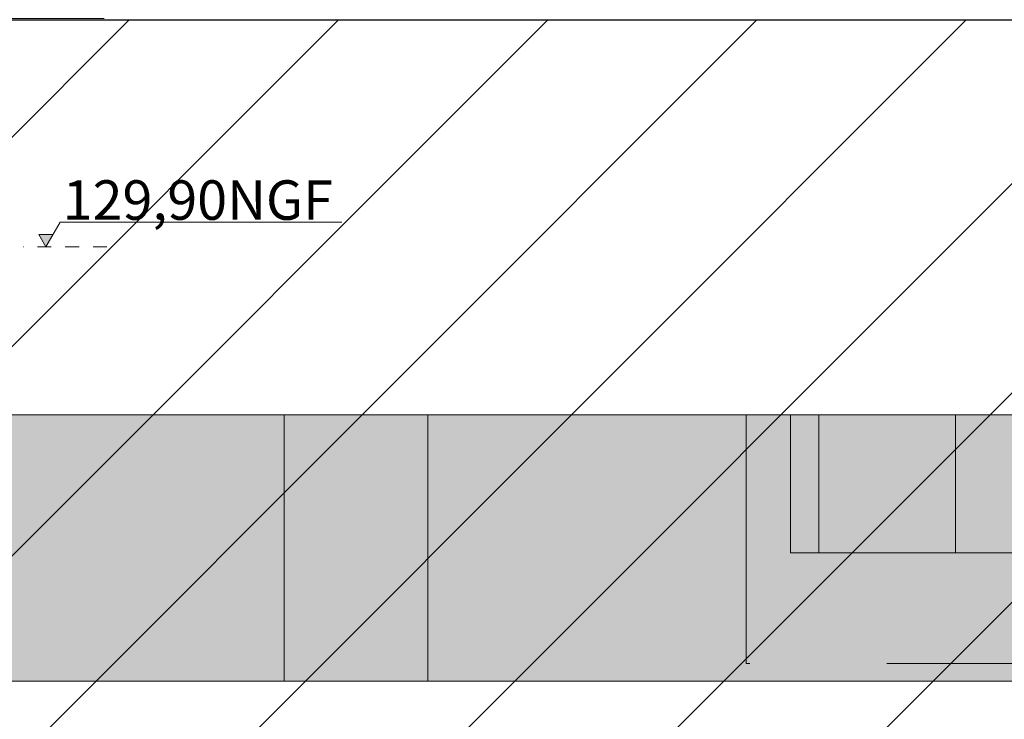
# Model space of a CAD drawing. Units: millimetres. Extents: x 7358401 to 8262318, y -141311 to 19947.
# Drawn here: x 8033468 to 8043451, y -7087 to 3 of the extents above; entities that cross this region are included whole.
import ezdxf

# ---------------------------------------------------------------- set-up
doc = ezdxf.new("R2010")
doc.units = ezdxf.units.MM
doc.header["$MEASUREMENT"] = 0
doc.linetypes.add('Traits', pattern=[282.222223, 141.111112, -141.111112])
for name, color, linetype in [('00 CONTEXTE.CBA', 7, 'Continuous'), ('00 COTATIONS.CBA', 7, 'Continuous'), ('00 MAILLAGES TERRAINS.CBA', 7, 'Continuous'), ('00 MURS.CBA', 7, 'Continuous'), ('00 PARVIS', 7, 'Continuous')]:
    doc.layers.add(name, color=color, linetype=linetype)
for name, color, linetype, lineweight, true_color in [('00 CONTEXTE.CBA_Stylo_No__252', 7, 'Continuous', 13, 0x929292), ('00 HACHURES.CBA_Stylo_No__252', 7, 'Continuous', 13, 0x929292), ('00 MURS.CBA_Stylo_No__252', 7, 'Continuous', 13, 0x929292), ('00 PARVIS_Stylo_No__252', 7, 'Continuous', 13, 0x929292)]:
    doc.layers.add(name, color=color, linetype=linetype, lineweight=lineweight, true_color=true_color)
for name, color, linetype, lineweight in [('00 CONTEXTE.CBA_Stylo_No__9', 7, 'Continuous', 5), ('00 COTATIONS.CBA_Stylo_No__9', 7, 'Continuous', 5), ('00 HACHURES.CBA_Stylo_No__10', 7, 'Continuous', 30), ('00 MAILLAGES TERRAINS.CBA_Stylo_No__9', 7, 'Continuous', 5), ('00 MURS.CBA_Stylo_No__9', 7, 'Continuous', 5), ('00 PARVIS_Stylo_No__9', 7, 'Continuous', 5), ('00 TRAITS.CBA_Stylo_No__9', 7, 'Continuous', 5)]:
    doc.layers.add(name, color=color, linetype=linetype, lineweight=lineweight)
doc.styles.add('STYLE_GENERE_1', font='arial.ttf')

# ---------------------------------------------------------------- blocks, each defined once
blk = doc.blocks.new('Elément de coupe_101', base_point=(8019789, 0))
at = {"layer": '00 MAILLAGES TERRAINS.CBA_Stylo_No__9', "color": 7, "linetype": 'Continuous', "lineweight": 5}
blk.add_line((8069187.9, -4000), (8034324.5, -4000), dxfattribs=at)
blk = doc.blocks.new('Elément de coupe_107', base_point=(8019789, 0))
at = {"layer": '00 CONTEXTE.CBA', "linetype": 'Continuous', "lineweight": 0, "true_color": 0x767676}
blk.add_hatch(color=8, dxfattribs=at).paths.add_polyline_path([(8042262, -6520), (8048113.7, -6520), (8048113.7, -5400), (8042262, -5400)])
at = {"layer": '00 CONTEXTE.CBA_Stylo_No__252', "linetype": 'Continuous', "lineweight": 0, "true_color": 0x242424}
blk.add_hatch(color=250, dxfattribs=at).paths.add_polyline_path([(8042262, -6520), (8048113.7, -6520), (8048113.7, -5400), (8042262, -5400)])
at = {"layer": '00 CONTEXTE.CBA_Stylo_No__9', "color": 7, "linetype": 'Continuous', "lineweight": 5}
for p, q in [((8040832.2, -4000), (8040832.2, -6520)), ((8040832.2, -6520), (8040870.2, -6520)), ((8042258.9, -6520), (8042262, -6520)), ((8042262, -6520), (8048113.7, -6520))]:
    blk.add_line(p, q, dxfattribs=at)
blk = doc.blocks.new('Elément de coupe_116', base_point=(8019789, 0))
at = {"layer": '00 PARVIS', "linetype": 'Continuous', "lineweight": 0, "true_color": 0x5f5f5f}
for points in [[(8024463.3, 0), (8024463.3, -6700), (8036149.2, -6700), (8036149.2, -4000), (8024559.9, -4000), (8024559.9, 0)], [(8037604.9, -4000), (8036149.2, -4000), (8036149.2, -6700), (8037604.9, -6700)]]:
    blk.add_hatch(color=251, dxfattribs=at).paths.add_polyline_path(points)
at = {"layer": '00 PARVIS_Stylo_No__252', "linetype": 'Continuous', "lineweight": 0, "true_color": 0x242424}
for points in [[(8024463.3, 0), (8024463.3, -45.3), (8024499.2, -105.8), (8024499.2, -4105.8), (8026039.8, -6700), (8036149.2, -6700), (8036149.2, -4000), (8024559.9, -4000), (8024559.9, 0)], [(8037604.9, -4000), (8036149.2, -4000), (8036149.2, -6700), (8037604.9, -6700)]]:
    blk.add_hatch(color=250, dxfattribs=at).paths.add_polyline_path(points)
at = {"layer": '00 PARVIS_Stylo_No__9', "color": 7, "linetype": 'Continuous', "lineweight": 5}
for p, q in [((8036149.2, -4000), (8036149.2, -6700)), ((8037604.9, -4000), (8037604.9, -6700)), ((8024463.3, -6700), (8036149.2, -6700)), ((8036149.2, -6700), (8037604.9, -6700))]:
    blk.add_line(p, q, dxfattribs=at)
blk = doc.blocks.new('Elément de coupe_147', base_point=(8019789, 0))
at = {"layer": '00 MAILLAGES TERRAINS.CBA_Stylo_No__9', "color": 7, "linetype": 'Continuous', "lineweight": 5}
for p, q in [((8024559.9, 8.6), (8024559.9, 0)), ((8024559.9, 0), (8024559.9, -4000)), ((8034324.5, -4000), (8024559.9, -4000))]:
    blk.add_line(p, q, dxfattribs=at)
at = {"layer": '00 MAILLAGES TERRAINS.CBA_Stylo_No__9', "color": 7, "linetype": 'Continuous', "lineweight": 5, "flags": 128}
blk.add_lwpolyline([(8034324.5, 16.5), (8032013.1, 14), (8026544.1, 9.5), (8024559.9, 8.6)], dxfattribs=at)
blk = doc.blocks.new('Elément de coupe_173', base_point=(8019789, 0))
at = {"layer": '00 MURS.CBA', "linetype": 'Continuous', "lineweight": 0, "true_color": 0x9c9c9c}
blk.add_hatch(color=253, dxfattribs=at).paths.add_polyline_path([(8041570.3, -5400), (8041599.7, -5400), (8041599.7, -4000), (8041570.3, -4000)])
at = {"layer": '00 MURS.CBA_Stylo_No__252', "linetype": 'Continuous', "lineweight": 0, "true_color": 0x242424}
blk.add_hatch(color=250, dxfattribs=at).paths.add_polyline_path([(8041570.3, -5400), (8041599.7, -5400), (8041599.7, -4000), (8041570.3, -4000)])
at = {"layer": '00 MURS.CBA_Stylo_No__9', "color": 7, "linetype": 'Continuous', "lineweight": 5}
for p, q in [((8041570.3, -5400), (8041570.3, -4000)), ((8041599.7, -5400), (8041570.3, -5400))]:
    blk.add_line(p, q, dxfattribs=at)
blk = doc.blocks.new('Elément de coupe_174', base_point=(8019789, 0))
at = {"layer": '00 MURS.CBA', "linetype": 'Continuous', "lineweight": 0, "true_color": 0x9c9c9c}
for points in [[(8042925.1, -4000), (8042925.1, -5400), (8042954.6, -5400), (8042954.6, -4000)], [(8042954.6, -5400), (8043811.6, -5400), (8043811.6, -4000), (8042954.6, -4000)]]:
    blk.add_hatch(color=253, dxfattribs=at).paths.add_polyline_path(points)
at = {"layer": '00 MURS.CBA_Stylo_No__252', "linetype": 'Continuous', "lineweight": 0, "true_color": 0x242424}
for points in [[(8042925.1, -4000), (8042925.1, -5400), (8042954.6, -5400), (8042954.6, -4000)], [(8042954.6, -5400), (8043811.6, -5400), (8043811.6, -4000), (8042954.6, -4000)]]:
    blk.add_hatch(color=250, dxfattribs=at).paths.add_polyline_path(points)
at = {"layer": '00 MURS.CBA_Stylo_No__9', "color": 7, "linetype": 'Continuous', "lineweight": 5}
for p, q in [((8042954.6, -4000), (8042954.6, -5400)), ((8042954.6, -5400), (8042925.1, -5400)), ((8042954.6, -5400), (8043811.6, -5400))]:
    blk.add_line(p, q, dxfattribs=at)
blk = doc.blocks.new('Elément de coupe_175', base_point=(8019789, 0))
at = {"layer": '00 MURS.CBA', "linetype": 'Continuous', "lineweight": 0, "true_color": 0x9c9c9c}
blk.add_hatch(color=253, dxfattribs=at).paths.add_polyline_path([(8041599.7, -4000), (8041599.7, -5400), (8042925.1, -5400), (8042925.1, -4000)])
at = {"layer": '00 MURS.CBA_Stylo_No__252', "linetype": 'Continuous', "lineweight": 0, "true_color": 0x242424}
blk.add_hatch(color=250, dxfattribs=at).paths.add_polyline_path([(8041599.7, -4000), (8041599.7, -5400), (8042925.1, -5400), (8042925.1, -4000)])
at = {"layer": '00 MURS.CBA_Stylo_No__9', "color": 7, "linetype": 'Continuous', "lineweight": 5}
blk.add_line((8041599.7, -5400), (8042925.1, -5400), dxfattribs=at)
blk = doc.blocks.new('Elément de coupe_176', base_point=(8019789, 0))
at = {"layer": '00 MURS.CBA', "linetype": 'Continuous', "lineweight": 0, "true_color": 0x9c9c9c}
blk.add_hatch(color=253, dxfattribs=at).paths.add_polyline_path([(8041282.6, -5400), (8041311.8, -5400), (8041311.8, -4000), (8041282.6, -4000)])
at = {"layer": '00 MURS.CBA_Stylo_No__252', "linetype": 'Continuous', "lineweight": 0, "true_color": 0x242424}
blk.add_hatch(color=250, dxfattribs=at).paths.add_polyline_path([(8041282.6, -5400), (8041311.8, -5400), (8041311.8, -4000), (8041282.6, -4000)])
at = {"layer": '00 MURS.CBA_Stylo_No__9', "color": 7, "linetype": 'Continuous', "lineweight": 5}
for p, q in [((8041282.6, -5400), (8041282.6, -4000)), ((8041311.8, -5400), (8041282.6, -5400))]:
    blk.add_line(p, q, dxfattribs=at)
blk = doc.blocks.new('Elément de coupe_177', base_point=(8019789, 0))
at = {"layer": '00 MURS.CBA', "linetype": 'Continuous', "lineweight": 0, "true_color": 0x9c9c9c}
blk.add_hatch(color=253, dxfattribs=at).paths.add_polyline_path([(8041311.8, -5400), (8041570.3, -5400), (8041570.3, -4000), (8041311.8, -4000)])
at = {"layer": '00 MURS.CBA_Stylo_No__252', "linetype": 'Continuous', "lineweight": 0, "true_color": 0x242424}
blk.add_hatch(color=250, dxfattribs=at).paths.add_polyline_path([(8041311.8, -5400), (8041570.3, -5400), (8041570.3, -4000), (8041311.8, -4000)])
at = {"layer": '00 MURS.CBA_Stylo_No__9', "color": 7, "linetype": 'Continuous', "lineweight": 5}
blk.add_line((8041570.3, -5400), (8041311.8, -5400), dxfattribs=at)
blk = doc.blocks.new('Elément de coupe_406', base_point=(8019789, 0))
at = {"layer": '00 CONTEXTE.CBA', "linetype": 'Continuous', "lineweight": 0, "true_color": 0x5f5f5f}
for points in [[(8037604.9, -6700), (8040832.2, -6700), (8040832.2, -4000), (8037604.9, -4000)], [(8040832.2, -4000), (8040832.2, -6700), (8042247.4, -6700), (8042247.4, -5400), (8041282.6, -5400), (8041282.6, -4000)], [(8042262, -5400), (8042247.4, -5400), (8042247.4, -6700), (8042674.1, -6700), (8042674.1, -6520), (8042262, -6520)], [(8042674.1, -6700), (8043530.5, -6700), (8043530.5, -6520), (8042674.1, -6520)]]:
    blk.add_hatch(color=251, dxfattribs=at).paths.add_polyline_path(points)
at = {"layer": '00 CONTEXTE.CBA_Stylo_No__252', "linetype": 'Continuous', "lineweight": 0, "true_color": 0x242424}
for points in [[(8037604.9, -6700), (8040832.2, -6700), (8040832.2, -4000), (8037604.9, -4000)], [(8040832.2, -4000), (8040832.2, -6700), (8042247.4, -6700), (8042247.4, -5400), (8041282.6, -5400), (8041282.6, -4000)], [(8042262, -5400), (8042247.4, -5400), (8042247.4, -6700), (8042674.1, -6700), (8042674.1, -6520), (8042262, -6520)], [(8042674.1, -6700), (8043530.5, -6700), (8043530.5, -6520), (8042674.1, -6520)]]:
    blk.add_hatch(color=250, dxfattribs=at).paths.add_polyline_path(points)
at = {"layer": '00 CONTEXTE.CBA_Stylo_No__9', "color": 7, "linetype": 'Continuous', "lineweight": 5}
for p, q in [((8037604.9, -6700), (8040832.2, -6700)), ((8040832.2, -6700), (8042247.4, -6700)), ((8042247.4, -6700), (8042674.1, -6700)), ((8042674.1, -6700), (8043530.5, -6700))]:
    blk.add_line(p, q, dxfattribs=at)
blk = doc.blocks.new('Cotation_1', base_point=(8033734.6, -2300))
at = {"layer": '00 COTATIONS.CBA_Stylo_No__9', "linetype": 'Continuous', "lineweight": 5}
blk.add_hatch(color=7, dxfattribs=at).paths.add_polyline_path([(8033734.6, -2300), (8033807.1, -2175), (8033662.1, -2175)])
at = {"layer": '00 COTATIONS.CBA_Stylo_No__9', "color": 7, "linetype": 'Continuous', "lineweight": 5}
for p, q in [((8033734.6, -2300), (8033879.6, -2050)), ((8033879.6, -2050), (8036735.2, -2050)), ((8033734.6, -2300), (8033662.1, -2175)), ((8033662.1, -2175), (8033807.1, -2175))]:
    blk.add_line(p, q, dxfattribs=at)
at = {"layer": '00 COTATIONS.CBA_Stylo_No__9', "color": 7, "lineweight": 5, "insert": (8033904.6, -2025), "char_height": 400, "attachment_point": 7, "style": 'STYLE_GENERE_1'}
blk.add_mtext('\\A1;129,90NGF', dxfattribs=at)

msp = doc.modelspace()

# ---------------------------------------------------------------- hatches: boundary and pattern name
at = {"layer": '00 HACHURES.CBA_Stylo_No__252', "linetype": 'Continuous', "lineweight": 13, "true_color": 0x929292}
h = msp.add_hatch(dxfattribs=at)
h.set_pattern_fill('LAMBRISSAGE_VERTICAL_150', color=252, style=0, pattern_type=2)
h.set_pattern_definition([(225, (8040790.9, -70155.3), (-1060.66, 1060.66), [])])
h.paths.add_polyline_path([(7825083.69, 1000), (8024463.27, 0), (8112748.72, 0), (8114346.16, 0), (8114346.16, 1100), (8114506.16, 1100), (8114506.16, 898.02), (8117174.21, 898.02), (8117174.21, 1100), (8117334.21, 1100), (8117334.21, 1000), (8256498.13, 1000), (8256498.13, -141310.53), (7825083.69, -141310.53)])

# ---------------------------------------------------------------- linework, layer by layer
at = {"layer": '00 HACHURES.CBA_Stylo_No__10', "color": 7, "linetype": 'Continuous', "lineweight": 30, "flags": 128}
msp.add_lwpolyline([(7825083.69, 1000), (8024463.27, 0), (8112748.72, 0), (8114346.16, 0), (8114346.16, 1100), (8114506.16, 1100), (8114506.16, 898.02), (8117174.21, 898.02), (8117174.21, 1100), (8117334.21, 1100), (8117334.21, 1000), (8256498.13, 1000), (8256498.13, -141310.53), (7825083.69, -141310.53)], close=True, dxfattribs=at)
at = {"layer": '00 TRAITS.CBA_Stylo_No__9', "color": 7, "linetype": 'Traits', "lineweight": 5}
for p, q in [((8034353.04, 0), (8033504.14, 0)), ((8034353.04, -2300), (8033504.14, -2300))]:
    msp.add_line(p, q, dxfattribs=at)

# ---------------------------------------------------------------- block references
at = {"layer": '00 CONTEXTE.CBA', "lineweight": 0}
for name in ['Elément de coupe_406', 'Elément de coupe_107']:
    msp.add_blockref(name, (8019789, 0), dxfattribs=at)
at = {"layer": '00 COTATIONS.CBA', "color": 7, "linetype": 'Continuous', "lineweight": 5}
msp.add_blockref('Cotation_1', (8033734.56, -2300), dxfattribs=at)
at = {"layer": '00 MAILLAGES TERRAINS.CBA', "lineweight": 0}
for name in ['Elément de coupe_147', 'Elément de coupe_101']:
    msp.add_blockref(name, (8019789, 0), dxfattribs=at)
at = {"layer": '00 MURS.CBA', "lineweight": 0}
for name in ['Elément de coupe_176', 'Elément de coupe_177', 'Elément de coupe_173', 'Elément de coupe_175', 'Elément de coupe_174']:
    msp.add_blockref(name, (8019789, 0), dxfattribs=at)
at = {"layer": '00 PARVIS', "lineweight": 0}
msp.add_blockref('Elément de coupe_116', (8019789, 0), dxfattribs=at)

doc.saveas('drawing.dxf')
